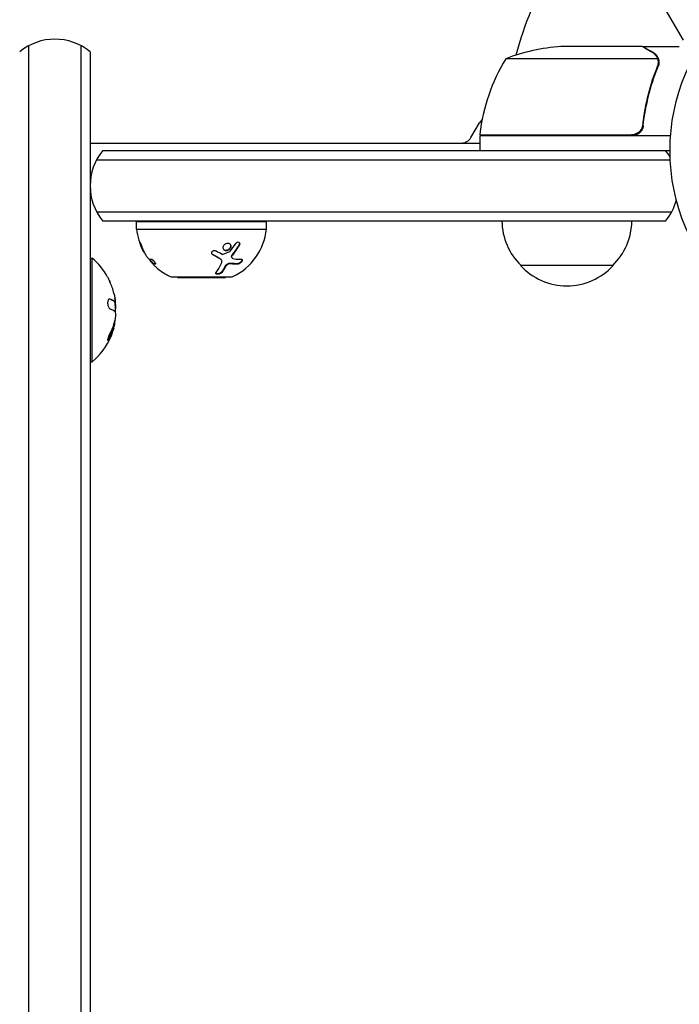
# Model space of a CAD drawing. Units: millimetres. Extents: x -5426 to 5928, y -4507 to 4323.
# Drawn here: x 313 to 491, y -1167 to -902 of the extents above; entities that cross this region are included whole.
import ezdxf

# ---------------------------------------------------------------- set-up
doc = ezdxf.new("R2010")
doc.units = ezdxf.units.MM
doc.header["$LTSCALE"] = 20
doc.linetypes.add('HIDDEN', pattern=[9.525, 6.35, -3.175])
doc.layers.add('2d', color=230, linetype='Continuous')
doc.layers.add('EN-Free_Space_Hatch', color=10, linetype='HIDDEN')

msp = doc.modelspace()

# ---------------------------------------------------------------- hatches: boundary and pattern name
at = {"layer": 'EN-Free_Space_Hatch'}
h = msp.add_hatch(dxfattribs=at)
h.set_pattern_fill('ANSI31', color=256, scale=100, angle=123)
h.paths.add_polyline_path([(3730.85, 374.61), (4794.51, 988.72, 1), (3794.51, 2720.77), (2018.07, 1695.14, 0.416459), (1655.9, 322.49, 0.395085), (2073.18, -979.22), (2582.29, -1262.7), (2981.92, -2625.48, 1), (4901.1, -2062.68), (4501.47, -699.91, 0.170067)])
h.paths.add_polyline_path([(-2022.07, -92.33, 0.414214), (-2388.1, 1273.69, 0.414214), (-3754.12, 907.67), (-4803.13, -909.27, 0.414214), (-4437.1, -2275.29, 0.414214), (-3071.08, -1909.27)])

# ---------------------------------------------------------------- linework, layer by layer
at = {"layer": '2d'}
for p, q in [((486.6, -898.82), (491.5, -907.31)), ((315.24, -2047.31), (315.24, -908.77)), ((329.24, -908.77), (329.24, -2047.31)), ((480.5, -909.04), (458.59, -909.04)), ((480.7, -909.04), (490.5, -909.04)), ((480.7, -909.04), (480.7, -909.16)), ((331.74, -910.43), (331.74, -2045.65)), ((484.64, -912.29), (443.75, -912.29)), ((484.8, -913.25), (484.8, -913.25)), ((434.36, -933.54), (436.67, -929.54)), ((480.7, -929.24), (480.7, -930.74)), ((436.75, -932.84), (477.61, -932.84)), ((488.15, -933.04), (436.75, -933.04)), ((436.75, -933.04), (436.75, -937.04)), ((331.74, -935.04), (436.75, -935.04)), ((335.14, -937.04), (488, -937.04)), ((333.48, -939.54), (488.06, -939.54)), ((333.48, -953.54), (488.47, -953.54)), ((486.81, -956.04), (335.14, -956.04)), ((379.24, -956.23), (344.24, -956.23)), ((344.24, -958.23), (344.24, -956.23)), ((379.24, -958.23), (379.24, -956.23)), ((344.24, -958.23), (379.24, -958.23)), ((369.92, -965.91), (369.84, -965.8)), ((331.74, -966.04), (332.24, -966.04)), ((332.24, -994.04), (332.24, -966.04)), ((348.62, -967.59), (348.78, -967.48)), ((367.08, -966.52), (367, -966.41)), ((368.24, -968.27), (368.24, -968.27)), ((472.7, -968.04), (447.7, -968.04)), ((353.74, -971.13), (369.74, -971.13)), ((355.24, -971.23), (355.24, -971.13)), ((355.24, -971.23), (368.24, -971.23)), ((368.24, -971.23), (368.24, -971.13)), ((338.37, -977.68), (338.17, -977.68)), ((338.37, -977.68), (338.37, -977.68)), ((331.74, -994.04), (332.24, -994.04))]:
    msp.add_line(p, q, dxfattribs=at)
msp.add_circle((541, -937.04), 53, dxfattribs=at)
for centre, radius, start, end in [((541, -937.04), 98, 135.2001, 164.7999), ((322.24, -922.04), 15, 50.7035, 129.2965), ((461.75, -958.94), 50, 93.6243, 111.1002), ((486.45, -938.3), 50, 148.6503, 173.5272), ((439.27, -931.04), 3, 128.9988, 150), ((431.76, -932.04), 3, 270, 330), ((439.75, -933.01), 3, 173.5272, 176.8088), ((446.13, -932.04), 3, 195.466, 199.4712), ((346.74, -946.54), 15, 140.7035, 219.2965), ((475.2, -946.54), 15, 31.2174, 39.2965), ((475.2, -946.54), 15, 320.7035, 345.2134), ((459.7, -955.85), 17, 180.6413, 225.8135), ((460.7, -955.85), 17, 314.1865, 359.3587), ((360.16, -956.57), 16, 185.9413, 207.6312), ((363.33, -956.57), 16, 295.3156, 354.0587), ((320.42, -980.04), 18.33, 29.0095, 49.8095), ((360.32, -956.46), 16, 217.9081, 223.6571), ((460.2, -956.52), 17, 222.6679, 317.3321), ((360.16, -956.57), 16, 239.0034, 244.6844), ((353.74, -970.13), 1, 244.6844, 270), ((369.74, -970.13), 1, 270, 295.3156), ((320.42, -980.04), 18.29, 14.2445, 24.444), ((320.22, -980.04), 18.33, 357.7039, 7.4042), ((320.42, -980.04), 18.27, 5.7528, 9.848), ((320.42, -980.04), 18.33, 344.4594, 348.0914), ((320.22, -980.04), 18.33, 348.1246, 349.8754), ((320.42, -980.04), 18.33, 310.1905, 337.5204)]:
    msp.add_arc(centre, radius, start, end, dxfattribs=at)
at = {"layer": '2d', "extrusion": (0, 0, -1)}
msp.add_ellipse((320.42, -980.9), major_axis=(18.31, 0), ratio=0.156437, start_param=-0.424235, end_param=-0.202338, dxfattribs=at)
at = {"layer": '2d'}
for points, knots in [([(483.3, -910.65), (482.58, -910.24), (481.98, -909.89), (481.04, -909.35), (480.69, -909.15), (480.5, -909.04)], [0, 0, 0, 0, 0.00517024, 0.00517024, 0.01034048, 0.01034048, 0.01034048, 0.01034048]), ([(484.48, -911.91), (484.36, -911.67), (484.21, -911.44), (483.92, -911.13), (483.81, -911.02), (483.58, -910.83), (483.45, -910.74), (483.3, -910.65)], [0, 0, 0, 0, 0.00218234, 0.00218234, 0.003273511, 0.003273511, 0.004364681, 0.004364681, 0.004364681, 0.004364681]), ([(483.51, -910.66), (483.65, -910.74), (483.78, -910.83), (483.97, -910.98), (484.03, -911.04), (484.12, -911.12), (484.16, -911.17), (484.21, -911.22), (484.24, -911.25), (484.25, -911.26), (484.26, -911.27), (484.26, -911.27), (484.46, -911.5), (484.62, -911.74), (484.74, -912.01)], [0, 0, 0, 0, 0.25, 0.25, 0.375, 0.375, 0.4375, 0.46875, 0.484375, 0.492187, 0.492187, 0.5, 0.5, 1, 1, 1, 1]), ([(484.74, -912.01), (484.77, -912.07), (484.8, -912.14), (484.86, -912.3), (484.89, -912.4), (484.94, -912.61), (484.97, -912.73), (485, -912.98), (485.01, -913.12), (485.01, -913.27)], [0, 0, 0, 0, 0.00051115, 0.00051115, 0.001022301, 0.001022301, 0.001533451, 0.001533451, 0.002044601, 0.002044601, 0.002044601, 0.002044601]), ([(484.58, -914.37), (483.61, -916.79), (482.78, -919.31), (481.43, -924.57), (480.91, -927.31), (480.59, -930.18)], [0, 0, 0, 0, 0.00859307, 0.00859307, 0.01718614, 0.01718614, 0.01718614, 0.01718614]), ([(480.77, -930.37), (481.08, -927.51), (481.6, -924.75), (482.45, -921.4), (482.63, -920.74), (483.01, -919.43), (483.21, -918.77), (483.85, -916.85), (484.31, -915.6), (484.8, -914.38)], [0.00267622, 0.00267622, 0.00267622, 0.00267622, 0.01136401, 0.01136401, 0.01353595, 0.01353595, 0.0157079, 0.0157079, 0.0200518, 0.0200518, 0.0200518, 0.0200518]), ([(480.77, -930.37), (480.75, -930.55), (480.71, -930.73), (480.61, -931.07), (480.54, -931.24), (480.37, -931.57), (480.28, -931.72), (480.06, -932.01), (479.93, -932.15), (479.66, -932.39), (479.51, -932.5), (479.2, -932.69), (479.03, -932.77), (478.69, -932.91), (478.52, -932.95), (478.16, -933.02), (477.97, -933.04), (477.79, -933.04)], [0, 0, 0, 0, 0.000547232, 0.000547232, 0.001094464, 0.001094464, 0.001641696, 0.001641696, 0.002188928, 0.002188928, 0.002736159, 0.002736159, 0.003283391, 0.003283391, 0.003830623, 0.003830623, 0.004377855, 0.004377855, 0.004377855, 0.004377855]), ([(480.59, -930.18), (480.56, -930.46), (480.49, -930.72), (480.33, -931.11), (480.27, -931.24), (480.12, -931.48), (480.05, -931.59), (479.79, -931.92), (479.58, -932.12), (479.24, -932.36), (479.12, -932.43), (478.87, -932.56), (478.74, -932.62), (478.61, -932.67)], [0, 0, 0, 0, 0.000839577, 0.000839577, 0.001259366, 0.001259366, 0.001679155, 0.001679155, 0.002518732, 0.002518732, 0.002938521, 0.002938521, 0.00335831, 0.00335831, 0.00335831, 0.00335831]), ([(345.18, -962.1), (345.13, -961.94), (345.09, -961.81), (345.08, -961.68), (345.1, -961.68), (345.17, -961.8), (345.2, -961.85), (345.27, -961.99), (345.3, -962.07), (345.41, -962.32), (345.49, -962.52), (345.54, -962.68)], [0, 0, 0, 0, 0.25, 0.25, 0.5, 0.5, 0.625, 0.625, 0.75, 0.75, 1, 1, 1, 1]), ([(345.54, -962.68), (345.62, -962.91), (345.71, -963.14), (345.84, -963.47), (345.9, -963.63), (345.99, -963.81), (346.03, -963.9), (346.04, -963.94), (346.06, -963.96), (346.06, -963.98), (346.28, -964.44), (346.5, -964.85), (346.73, -965.23)], [0, 0, 0, 0, 0.25, 0.25, 0.375, 0.4375, 0.46875, 0.484375, 0.484375, 0.5, 0.5, 1, 1, 1, 1]), ([(368.77, -964.02), (368.63, -964.07), (368.5, -964.09), (368.23, -964.08), (368.1, -964.05), (367.88, -963.93), (367.79, -963.85), (367.65, -963.65), (367.6, -963.53), (367.55, -963.28), (367.56, -963.14), (367.61, -962.87), (367.67, -962.74), (367.82, -962.49), (367.92, -962.38), (368.15, -962.19), (368.28, -962.11), (368.41, -962.07)], [0.5, 0.5, 0.5, 0.5, 0.5625, 0.5625, 0.625, 0.625, 0.6875, 0.6875, 0.75, 0.75, 0.8125, 0.8125, 0.875, 0.875, 0.9375, 0.9375, 1, 1, 1, 1]), ([(368.41, -962.07), (368.55, -962.02), (368.69, -962), (368.95, -962.01), (369.08, -962.04), (369.3, -962.16), (369.39, -962.24), (369.54, -962.45), (369.59, -962.56), (369.66, -962.95), (369.59, -963.23), (369.36, -963.6), (369.26, -963.72), (369.03, -963.9), (368.91, -963.98), (368.77, -964.02)], [0, 0, 0, 0, 0.0625, 0.0625, 0.125, 0.125, 0.1875, 0.1875, 0.25, 0.25, 0.375, 0.375, 0.4375, 0.4375, 0.5, 0.5, 0.5, 0.5]), ([(369.42, -962.29), (369.43, -962.31), (369.44, -962.33), (369.45, -962.35), (369.5, -962.45), (369.53, -962.56), (369.54, -962.67), (369.55, -962.79), (369.54, -962.91), (369.51, -963.03), (369.47, -963.15), (369.42, -963.27), (369.35, -963.38), (369.29, -963.48), (369.2, -963.58), (369.1, -963.67), (369.01, -963.75), (368.9, -963.82), (368.79, -963.87), (368.76, -963.88), (368.72, -963.9), (368.69, -963.91)], [0.1994306, 0.1994306, 0.1994306, 0.1994306, 0.2107752, 0.2107752, 0.2107752, 0.2657318, 0.2657318, 0.2657318, 0.3212468, 0.3212468, 0.3212468, 0.3764799, 0.3764799, 0.3764799, 0.4307513, 0.4307513, 0.4307513, 0.4838695, 0.4838695, 0.4838695, 0.5, 0.5, 0.5, 0.5]), ([(371.9, -962.68), (371.75, -962.91), (371.6, -963.14), (371.38, -963.47), (371.27, -963.63), (371.14, -963.81), (371.08, -963.9), (371.05, -963.94), (371.03, -963.96), (371.02, -963.98), (370.69, -964.44), (370.36, -964.85), (370.05, -965.23)], [0, 0, 0, 0, 0.25, 0.25, 0.375, 0.4375, 0.46875, 0.484375, 0.484375, 0.5, 0.5, 1, 1, 1, 1]), ([(370.96, -962.1), (371.07, -961.94), (371.22, -961.81), (371.54, -961.68), (371.7, -961.68), (371.89, -961.8), (371.94, -961.85), (372.01, -961.99), (372.04, -962.07), (372.05, -962.32), (372, -962.52), (371.9, -962.68)], [0, 0, 0, 0, 0.25, 0.25, 0.5, 0.5, 0.625, 0.625, 0.75, 0.75, 1, 1, 1, 1]), ([(371.9, -961.82), (371.91, -961.84), (371.92, -961.86), (371.93, -961.88), (371.95, -961.94), (371.96, -962.01), (371.96, -962.09), (371.96, -962.16), (371.95, -962.24), (371.93, -962.32), (371.9, -962.4), (371.87, -962.48), (371.82, -962.55), (371.82, -962.55), (371.82, -962.56), (371.81, -962.56)], [0.6319549, 0.6319549, 0.6319549, 0.6319549, 0.6693031, 0.6693031, 0.6693031, 0.7738036, 0.7738036, 0.7738036, 0.8816324, 0.8816324, 0.8816324, 0.9927404, 0.9927404, 0.9927404, 1, 1, 1, 1]), ([(346.73, -965.23), (346.8, -965.35), (346.89, -965.48), (347.06, -965.72), (347.14, -965.84), (347.21, -965.92)], [0, 0, 0, 0, 0.5, 0.5, 1, 1, 1, 1]), ([(364.78, -965.15), (364.7, -965.11), (364.64, -965.05), (364.54, -964.92), (364.51, -964.84), (364.49, -964.68), (364.49, -964.59), (364.54, -964.43), (364.59, -964.35), (364.7, -964.2), (364.78, -964.14), (364.95, -964.05), (365.04, -964.01), (365.33, -963.96), (365.52, -963.99), (365.67, -964.07)], [0, 0, 0, 0, 0.125, 0.125, 0.25, 0.25, 0.375, 0.375, 0.5, 0.5, 0.625, 0.625, 0.75, 0.75, 1, 1, 1, 1]), ([(364.7, -965.04), (364.65, -965.01), (364.6, -964.97), (364.56, -964.93), (364.56, -964.93), (364.56, -964.93), (364.56, -964.92)], [0, 0, 0, 0, 0.08503916, 0.08503916, 0.08503916, 0.08943678, 0.08943678, 0.08943678, 0.08943678]), ([(368.69, -963.91), (368.61, -963.94), (368.53, -963.96), (368.45, -963.96), (368.34, -963.98), (368.22, -963.97), (368.12, -963.95), (368.02, -963.93), (367.92, -963.88), (367.83, -963.83), (367.78, -963.79), (367.72, -963.74), (367.68, -963.69)], [0.5, 0.5, 0.5, 0.5, 0.5361574, 0.5361574, 0.5361574, 0.5882368, 0.5882368, 0.5882368, 0.640757, 0.640757, 0.640757, 0.6755375, 0.6755375, 0.6755375, 0.6755375]), ([(369.97, -965.12), (369.96, -965.12), (369.96, -965.12), (369.96, -965.12), (369.91, -965.19), (369.87, -965.25), (369.84, -965.32), (369.81, -965.38), (369.79, -965.45), (369.78, -965.51), (369.77, -965.58), (369.77, -965.64), (369.79, -965.69), (369.8, -965.73), (369.82, -965.77), (369.84, -965.8)], [0, 0, 0, 0, 0.0121954, 0.0121954, 0.0121954, 0.2758049, 0.2758049, 0.2758049, 0.5386178, 0.5386178, 0.5386178, 0.8007246, 0.8007246, 0.8007246, 0.9899268, 0.9899268, 0.9899268, 0.9899268]), ([(370.05, -965.23), (369.95, -965.35), (369.89, -965.48), (369.84, -965.72), (369.86, -965.84), (369.93, -965.92)], [0, 0, 0, 0, 0.5, 0.5, 1, 1, 1, 1]), ([(348.44, -967.38), (348.34, -967.27), (348.24, -967.15), (348.1, -966.99), (348.05, -966.93), (347.97, -966.82), (347.93, -966.77), (347.82, -966.62), (347.76, -966.52), (347.67, -966.38), (347.64, -966.32), (347.62, -966.27)], [0, 0, 0, 0, 0.25, 0.25, 0.375, 0.375, 0.5, 0.5, 0.75, 0.75, 0.9412214, 0.9412214, 0.9412214, 0.9412214]), ([(348.17, -966.3), (348.24, -966.3), (348.37, -966.36), (348.56, -966.51), (348.6, -966.54), (348.68, -966.61), (348.72, -966.65), (348.8, -966.73), (348.84, -966.77), (348.92, -966.86), (348.96, -966.9), (349.07, -967.04), (349.14, -967.12), (349.25, -967.29), (349.3, -967.37), (349.35, -967.5), (349.36, -967.55), (349.35, -967.62), (349.33, -967.64), (349.3, -967.65)], [0, 0, 0, 0, 0.25, 0.25, 0.3125, 0.3125, 0.375, 0.375, 0.4375, 0.4375, 0.5, 0.5, 0.625, 0.625, 0.75, 0.75, 0.875, 0.875, 1, 1, 1, 1]), ([(348.64, -967.59), (348.63, -967.59), (348.62, -967.59), (348.62, -967.6), (348.62, -967.61), (348.66, -967.67), (348.7, -967.72), (348.83, -967.86), (348.91, -967.95), (349.1, -968.13), (349.2, -968.23), (349.31, -968.33)], [0, 0, 0, 0, 0.125, 0.125, 0.25, 0.25, 0.5, 0.5, 0.75, 0.75, 1, 1, 1, 1]), ([(365.67, -969.88), (365.9, -969.58), (366.14, -969.22), (366.63, -968.4), (366.88, -967.92), (367.13, -967.38)], [0, 0, 0, 0, 0.5, 0.5, 1, 1, 1, 1]), ([(367, -966.41), (366.98, -966.38), (366.96, -966.36), (366.94, -966.33), (366.86, -966.25), (366.76, -966.17), (366.65, -966.12)], [0.6724125, 0.6724125, 0.6724125, 0.6724125, 0.7445801, 0.7445801, 0.7445801, 1, 1, 1, 1]), ([(367.13, -967.38), (367.19, -967.27), (367.22, -967.15), (367.23, -966.99), (367.23, -966.93), (367.21, -966.82), (367.2, -966.77), (367.15, -966.62), (367.09, -966.52), (366.94, -966.36), (366.84, -966.29), (366.73, -966.23)], [0, 0, 0, 0, 0.25, 0.25, 0.375, 0.375, 0.5, 0.5, 0.75, 0.75, 1, 1, 1, 1]), ([(369.45, -967.48), (369.37, -967.47), (369.28, -967.48), (369.18, -967.5), (369.08, -967.51), (368.98, -967.55), (368.88, -967.59), (368.78, -967.63), (368.68, -967.68), (368.59, -967.74), (368.5, -967.8), (368.42, -967.87), (368.34, -967.94), (368.27, -968.01), (368.21, -968.09), (368.16, -968.16), (368.15, -968.18), (368.14, -968.2), (368.13, -968.21)], [0, 0, 0, 0, 0.190766, 0.190766, 0.190766, 0.38173, 0.38173, 0.38173, 0.571703, 0.571703, 0.571703, 0.763012, 0.763012, 0.763012, 0.95808, 0.95808, 0.95808, 1, 1, 1, 1]), ([(369.54, -967.59), (369.48, -967.59), (369.42, -967.59), (369.3, -967.6), (369.24, -967.61), (369.04, -967.67), (368.91, -967.72), (368.65, -967.86), (368.54, -967.95), (368.34, -968.13), (368.26, -968.23), (368.21, -968.33)], [0, 0, 0, 0, 0.125, 0.125, 0.25, 0.25, 0.5, 0.5, 0.75, 0.75, 1, 1, 1, 1]), ([(372.64, -966.37), (372.66, -966.41), (372.66, -966.47), (372.65, -966.53), (372.65, -966.6), (372.62, -966.67), (372.59, -966.75), (372.55, -966.82), (372.51, -966.9), (372.45, -966.97), (372.39, -967.05), (372.32, -967.12), (372.25, -967.18), (372.18, -967.24), (372.1, -967.3), (372.03, -967.35), (371.95, -967.4), (371.86, -967.44), (371.79, -967.47), (371.71, -967.5), (371.63, -967.52), (371.56, -967.53), (371.55, -967.53), (371.53, -967.53), (371.52, -967.53)], [0.252658, 0.252658, 0.252658, 0.252658, 0.3510212, 0.3510212, 0.3510212, 0.4610608, 0.4610608, 0.4610608, 0.5670712, 0.5670712, 0.5670712, 0.669905, 0.669905, 0.669905, 0.7717081, 0.7717081, 0.7717081, 0.8749133, 0.8749133, 0.8749133, 0.9813766, 0.9813766, 0.9813766, 1, 1, 1, 1]), ([(372.4, -966.3), (372.56, -966.3), (372.68, -966.36), (372.73, -966.51), (372.74, -966.54), (372.74, -966.61), (372.74, -966.65), (372.72, -966.73), (372.71, -966.77), (372.67, -966.86), (372.65, -966.9), (372.57, -967.04), (372.51, -967.12), (372.34, -967.29), (372.25, -967.37), (372.06, -967.5), (371.96, -967.55), (371.77, -967.62), (371.68, -967.64), (371.6, -967.65)], [0, 0, 0, 0, 0.25, 0.25, 0.3125, 0.3125, 0.375, 0.375, 0.4375, 0.4375, 0.5, 0.5, 0.625, 0.625, 0.75, 0.75, 0.875, 0.875, 1, 1, 1, 1]), ([(336.45, -971.15), (336.45, -971.16), (336.45, -971.16), (336.46, -971.17), (336.47, -971.2), (336.49, -971.24), (336.52, -971.3), (336.55, -971.37), (336.59, -971.45), (336.64, -971.55), (336.68, -971.65), (336.74, -971.77), (336.8, -971.89), (336.86, -972.03), (336.93, -972.18), (337, -972.33), (337.02, -972.38), (337.04, -972.42), (337.06, -972.47)], [0.5241338, 0.5241338, 0.5241338, 0.5241338, 0.5580846, 0.5580846, 0.5580846, 0.6504961, 0.6504961, 0.6504961, 0.7464287, 0.7464287, 0.7464287, 0.8503051, 0.8503051, 0.8503051, 0.9639127, 0.9639127, 0.9639127, 1, 1, 1, 1]), ([(351.33, -969.91), (351.38, -969.95), (351.43, -969.98), (351.5, -970.03), (351.53, -970.04), (351.58, -970.07), (351.6, -970.09), (351.67, -970.14), (351.72, -970.16), (351.78, -970.2), (351.8, -970.22), (351.84, -970.24), (351.86, -970.25), (351.89, -970.27), (351.91, -970.28), (351.92, -970.29)], [0, 0, 0, 0, 0.0625, 0.0625, 0.09375, 0.09375, 0.125, 0.125, 0.1875, 0.1875, 0.21875, 0.21875, 0.25, 0.25, 0.2715368, 0.2715368, 0.2715368, 0.2715368]), ([(367.2, -969.91), (367.17, -969.95), (367.15, -969.98), (367.09, -970.03), (367.08, -970.04), (367.04, -970.07), (367.02, -970.09), (366.96, -970.14), (366.91, -970.16), (366.84, -970.2), (366.82, -970.22), (366.77, -970.24), (366.74, -970.25), (366.66, -970.29), (366.6, -970.31), (366.49, -970.35), (366.44, -970.36), (366.26, -970.4), (366.15, -970.41), (365.94, -970.41), (365.84, -970.39), (365.7, -970.34), (365.64, -970.29), (365.58, -970.19), (365.56, -970.14), (365.58, -970.01), (365.62, -969.95), (365.67, -969.88)], [0, 0, 0, 0, 0.0625, 0.0625, 0.09375, 0.09375, 0.125, 0.125, 0.1875, 0.1875, 0.21875, 0.21875, 0.25, 0.25, 0.3125, 0.3125, 0.375, 0.375, 0.5, 0.5, 0.625, 0.625, 0.75, 0.75, 0.875, 0.875, 1, 1, 1, 1]), ([(367.12, -969.8), (367.08, -969.84), (367.04, -969.89), (366.99, -969.93), (366.92, -969.99), (366.84, -970.05), (366.74, -970.1), (366.65, -970.15), (366.55, -970.19), (366.44, -970.22), (366.34, -970.25), (366.24, -970.27), (366.14, -970.29), (366.05, -970.3), (365.96, -970.3), (365.88, -970.29), (365.81, -970.28), (365.74, -970.27), (365.68, -970.25), (365.64, -970.23), (365.61, -970.21), (365.58, -970.19)], [0, 0, 0, 0, 0.0852326, 0.0852326, 0.0852326, 0.2047361, 0.2047361, 0.2047361, 0.3222214, 0.3222214, 0.3222214, 0.432274, 0.432274, 0.432274, 0.5335821, 0.5335821, 0.5335821, 0.6296056, 0.6296056, 0.6296056, 0.6954478, 0.6954478, 0.6954478, 0.6954478]), ([(337.02, -977.07), (336.95, -977.04), (336.87, -977.05), (336.81, -977.08), (336.74, -977.12), (336.67, -977.18), (336.62, -977.28), (336.57, -977.37), (336.52, -977.48), (336.49, -977.61), (336.47, -977.74), (336.45, -977.87), (336.44, -978.02), (336.44, -978.15), (336.45, -978.29), (336.46, -978.43), (336.48, -978.57), (336.5, -978.7), (336.53, -978.83), (336.57, -978.96), (336.61, -979.08), (336.66, -979.19), (336.71, -979.31), (336.77, -979.41), (336.83, -979.5), (336.89, -979.58), (336.97, -979.65), (337.04, -979.69), (337.06, -979.7), (337.08, -979.72), (337.1, -979.72)], [0, 0, 0, 0, 0.120796, 0.120796, 0.120796, 0.242046, 0.242046, 0.242046, 0.356333, 0.356333, 0.356333, 0.459168, 0.459168, 0.459168, 0.553739, 0.553739, 0.553739, 0.646543, 0.646543, 0.646543, 0.743592, 0.743592, 0.743592, 0.848997, 0.848997, 0.848997, 0.964083, 0.964083, 0.964083, 1, 1, 1, 1]), ([(338.04, -977.62), (338.02, -977.61), (338, -977.6), (337.96, -977.57), (337.95, -977.56), (337.94, -977.56), (337.94, -977.56), (337.91, -977.54), (337.88, -977.52), (337.85, -977.5), (337.83, -977.49), (337.82, -977.49), (337.81, -977.48), (337.79, -977.47), (337.76, -977.45), (337.72, -977.43), (337.7, -977.42), (337.69, -977.42), (337.68, -977.41), (337.65, -977.4), (337.62, -977.38), (337.57, -977.36), (337.55, -977.35), (337.54, -977.35), (337.54, -977.34), (337.5, -977.33), (337.47, -977.31), (337.42, -977.29), (337.4, -977.28), (337.38, -977.28), (337.38, -977.28), (337.34, -977.26), (337.3, -977.24), (337.25, -977.22), (337.23, -977.22), (337.21, -977.21), (337.21, -977.21), (337.09, -977.16), (336.97, -977.12), (336.83, -977.07)], [0, 0, 0, 0, 0.0625, 0.09375, 0.109375, 0.109375, 0.125, 0.125, 0.1875, 0.21875, 0.234375, 0.234375, 0.25, 0.25, 0.3125, 0.34375, 0.359375, 0.359375, 0.375, 0.375, 0.4375, 0.46875, 0.484375, 0.484375, 0.5, 0.5, 0.5625, 0.59375, 0.609375, 0.609375, 0.625, 0.625, 0.6875, 0.71875, 0.734375, 0.734375, 0.75, 0.75, 0.9939553, 0.9939553, 0.9939553, 0.9939553]), ([(338.17, -977.68), (338.17, -977.68), (338.16, -977.68), (338.15, -977.68), (338.15, -977.68), (338.13, -977.67), (338.12, -977.67), (338.11, -977.66), (338.1, -977.66), (338.08, -977.65), (338.06, -977.64), (338.04, -977.62)], [0.2788711, 0.2788711, 0.2788711, 0.2788711, 0.375, 0.375, 0.5, 0.5, 0.625, 0.625, 0.75, 0.75, 1, 1, 1, 1]), ([(338.39, -976.69), (338.41, -976.83), (338.43, -976.96), (338.44, -977.08), (338.45, -977.2), (338.46, -977.3), (338.46, -977.39), (338.47, -977.48), (338.46, -977.55), (338.45, -977.6), (338.44, -977.64), (338.43, -977.66), (338.42, -977.67)], [0, 0, 0, 0, 0.2593, 0.2593, 0.2593, 0.519012, 0.519012, 0.519012, 0.774897, 0.774897, 0.774897, 1, 1, 1, 1]), ([(338.56, -981.09), (338.57, -981.18), (338.57, -981.28), (338.57, -981.39), (338.57, -981.49), (338.56, -981.61), (338.55, -981.73), (338.54, -981.85), (338.53, -981.97), (338.51, -982.08), (338.5, -982.16), (338.48, -982.24), (338.47, -982.32)], [0, 0, 0, 0, 0.26951, 0.26951, 0.26951, 0.539189, 0.539189, 0.539189, 0.809594, 0.809594, 0.809594, 1, 1, 1, 1]), ([(336.75, -987.56), (336.83, -987.42), (336.9, -987.28), (337, -987.07), (337.05, -986.97), (337.1, -986.86), (337.13, -986.81), (337.14, -986.78), (337.15, -986.76), (337.19, -986.67), (337.24, -986.57), (337.29, -986.44), (337.31, -986.39), (337.33, -986.36), (337.33, -986.34), (337.37, -986.25), (337.42, -986.15), (337.47, -986.02), (337.49, -985.97), (337.5, -985.94), (337.5, -985.92), (337.54, -985.83), (337.58, -985.72), (337.63, -985.6), (337.64, -985.55), (337.66, -985.51), (337.66, -985.5), (337.7, -985.4), (337.73, -985.29), (337.77, -985.17), (337.79, -985.12), (337.8, -985.08), (337.81, -985.07), (337.84, -984.97), (337.87, -984.86), (337.91, -984.74), (337.92, -984.69), (337.93, -984.65), (337.94, -984.64), (337.99, -984.46), (338.02, -984.32), (338.06, -984.18)], [0, 0, 0, 0, 0.125, 0.125, 0.1875, 0.21875, 0.234375, 0.234375, 0.25, 0.25, 0.3125, 0.34375, 0.359375, 0.359375, 0.375, 0.375, 0.4375, 0.46875, 0.484375, 0.484375, 0.5, 0.5, 0.5625, 0.59375, 0.609375, 0.609375, 0.625, 0.625, 0.6875, 0.71875, 0.734375, 0.734375, 0.75, 0.75, 0.8125, 0.84375, 0.859375, 0.859375, 0.875, 0.875, 1, 1, 1, 1]), ([(338.09, -984.05), (338.11, -984), (338.12, -983.94), (338.14, -983.86), (338.15, -983.84), (338.15, -983.81)], [0, 0, 0, 0, 0.125, 0.125, 0.1803451, 0.1803451, 0.1803451, 0.1803451]), ([(338.26, -984.18), (338.27, -984.15), (338.27, -984.12), (338.28, -984.1), (338.28, -984.08), (338.29, -984.07), (338.29, -984.05)], [0, 0, 0, 0, 0.541586, 0.541586, 0.541586, 1, 1, 1, 1]), ([(336.99, -986.53), (336.92, -986.65), (336.86, -986.79), (336.8, -986.92), (336.74, -987.06), (336.68, -987.2), (336.63, -987.33), (336.58, -987.46), (336.53, -987.59), (336.5, -987.7), (336.48, -987.8), (336.46, -987.89), (336.45, -987.96), (336.44, -988.02), (336.44, -988.07), (336.45, -988.11), (336.46, -988.14), (336.48, -988.15), (336.5, -988.15), (336.53, -988.14), (336.56, -988.12), (336.6, -988.09), (336.64, -988.05), (336.68, -988), (336.73, -987.93), (336.79, -987.85), (336.84, -987.76), (336.9, -987.65), (336.92, -987.62), (336.93, -987.59), (336.95, -987.56)], [0, 0, 0, 0, 0.123267, 0.123267, 0.123267, 0.246944, 0.246944, 0.246944, 0.364412, 0.364412, 0.364412, 0.469764, 0.469764, 0.469764, 0.565076, 0.565076, 0.565076, 0.656937, 0.656937, 0.656937, 0.751946, 0.751946, 0.751946, 0.854928, 0.854928, 0.854928, 0.968152, 0.968152, 0.968152, 1, 1, 1, 1]), ([(338.07, -984.95), (338, -985.21), (337.9, -985.53), (337.65, -986.27), (337.49, -986.71), (337.35, -987.05)], [0.5328229, 0.5328229, 0.5328229, 0.5328229, 0.625, 0.625, 0.7484404, 0.7484404, 0.7484404, 0.7484404]), ([(336.44, -988.04), (336.48, -988), (336.52, -987.95), (336.62, -987.79), (336.69, -987.68), (336.75, -987.56)], [0.7897285, 0.7897285, 0.7897285, 0.7897285, 0.875, 0.875, 1, 1, 1, 1])]:
    msp.add_open_spline(points, degree=3, knots=knots, dxfattribs=at)
msp.add_rational_spline([(483.51, -910.66), (481.65, -909.59), (480.7, -909.04), (480.7, -909.04)], [1, 0.989183671007, 0.983775506511, 0.983775506511], degree=3, dxfattribs=at)
for points in [[(484.48, -911.91), (484.54, -912.03), (484.6, -912.16), (484.64, -912.29)], [(484.64, -912.29), (484.75, -912.6), (484.8, -912.91), (484.8, -913.23)], [(484.75, -913.81), (484.71, -914), (484.66, -914.19), (484.58, -914.37)], [(484.8, -913.25), (484.8, -913.44), (484.78, -913.62), (484.75, -913.81)], [(484.8, -913.25), (484.8, -913.32), (484.8, -913.38), (484.79, -913.45)], [(484.8, -913.23), (484.8, -913.23), (484.8, -913.24), (484.8, -913.25)], [(484.8, -913.25), (484.8, -913.25), (484.8, -913.25), (484.8, -913.25)], [(485.01, -913.33), (485, -913.69), (484.93, -914.04), (484.8, -914.38)], [(485.01, -913.27), (485.01, -913.29), (485.01, -913.31), (485.01, -913.33)], [(478.61, -932.67), (478.28, -932.78), (477.95, -932.84), (477.61, -932.84)], [(346.09, -964.19), (345.75, -963.57), (345.44, -962.87), (345.18, -962.1)], [(369.48, -964.19), (369.98, -963.57), (370.48, -962.87), (370.96, -962.1)], [(371.81, -962.56), (371.25, -963.46), (370.63, -964.31), (369.97, -965.12)], [(346.13, -964.26), (346.12, -964.24), (346.1, -964.22), (346.09, -964.19)], [(346.42, -964.68), (346.31, -964.55), (346.21, -964.41), (346.13, -964.26)], [(347.21, -965.92), (347.37, -966.12), (347.5, -966.23), (347.56, -966.26)], [(366.65, -966.12), (366.02, -965.79), (365.36, -965.43), (364.7, -965.04)], [(366.73, -966.23), (366.12, -965.92), (365.47, -965.56), (364.78, -965.15)], [(365.67, -964.07), (366.24, -964.4), (366.77, -964.69), (367.29, -964.95)], [(367.29, -964.95), (367.36, -964.99), (367.46, -964.99), (367.55, -964.96)], [(367.55, -964.96), (368.17, -964.75), (368.78, -964.52), (369.39, -964.26)], [(369.39, -964.26), (369.43, -964.24), (369.46, -964.22), (369.48, -964.19)], [(369.93, -965.92), (370.07, -966.12), (370.3, -966.23), (370.58, -966.26)], [(370.37, -964.62), (370.37, -964.62), (370.37, -964.62), (370.37, -964.62)], [(370.41, -964.57), (370.41, -964.57), (370.41, -964.57), (370.41, -964.57)], [(370.49, -964.68), (370.49, -964.68), (370.49, -964.68), (370.49, -964.68)], [(347.56, -966.26), (347.72, -966.31), (347.92, -966.32), (348.17, -966.3)], [(348.63, -967.59), (348.57, -967.52), (348.5, -967.45), (348.44, -967.38)], [(349.3, -967.65), (349.02, -967.67), (348.8, -967.66), (348.64, -967.59)], [(348.64, -967.6), (348.64, -967.6), (348.64, -967.6), (348.64, -967.6)], [(348.8, -967.48), (348.79, -967.48), (348.79, -967.48), (348.78, -967.48)], [(349.36, -967.54), (349.13, -967.55), (348.94, -967.53), (348.8, -967.48)], [(349.31, -968.33), (350, -968.97), (350.69, -969.49), (351.33, -969.91)], [(366.73, -966.16), (366.73, -966.16), (366.73, -966.16), (366.73, -966.16)], [(367.04, -966.47), (367.04, -966.47), (367.04, -966.47), (367.04, -966.47)], [(368.13, -968.21), (367.81, -968.8), (367.47, -969.33), (367.12, -969.8)], [(368.21, -968.33), (367.86, -968.97), (367.52, -969.49), (367.2, -969.91)], [(371.52, -967.53), (370.87, -967.56), (370.18, -967.54), (369.45, -967.48)], [(371.6, -967.65), (370.96, -967.67), (370.27, -967.66), (369.54, -967.59)], [(370.58, -966.26), (371.22, -966.31), (371.83, -966.32), (372.4, -966.3)], [(338.14, -975.54), (338.24, -975.93), (338.32, -976.31), (338.39, -976.69)], [(338.24, -977.62), (337.97, -977.43), (337.56, -977.25), (337.02, -977.07)], [(338.42, -977.67), (338.37, -977.69), (338.31, -977.67), (338.24, -977.62)], [(338.6, -979.97), (338.67, -979.56), (338.67, -978.9), (338.6, -978.21)], [(338.35, -980.33), (338.46, -980.41), (338.54, -980.68), (338.56, -981.09)], [(338.54, -980.21), (338.56, -980.15), (338.57, -980.1), (338.58, -980.04)], [(338.58, -980.04), (338.59, -980.02), (338.59, -979.99), (338.6, -979.97)], [(336.95, -987.56), (337.53, -986.48), (337.97, -985.35), (338.26, -984.18)], [(338.47, -982.32), (338.19, -983.78), (337.7, -985.19), (336.99, -986.53)], [(338.06, -984.18), (338.07, -984.13), (338.08, -984.08), (338.09, -984.05)], [(338.29, -984.05), (338.42, -983.61), (338.46, -983.16), (338.41, -982.71)], [(338.41, -982.71), (338.41, -982.69), (338.4, -982.68), (338.4, -982.67)]]:
    msp.add_open_spline(points, degree=3, dxfattribs=at)

doc.saveas('drawing.dxf')
